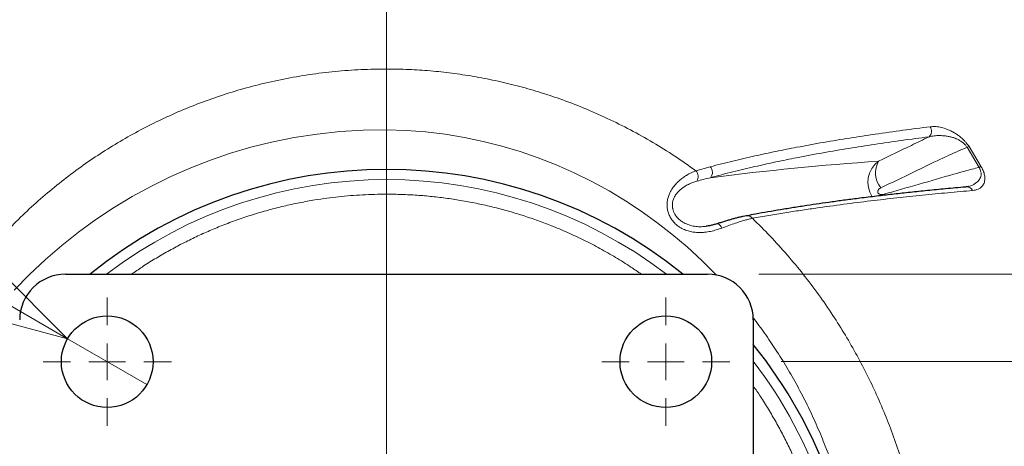
# Model space of a CAD drawing. Units: millimetres. Extents: x 21 to 201, y 9 to 287.
# Drawn here: x 133 to 152, y 253 to 261 of the extents above; entities that cross this region are included whole.
import ezdxf

# ---------------------------------------------------------------- set-up
doc = ezdxf.new("R2010")
doc.units = ezdxf.units.MM
doc.styles.add('SLDTEXTSTYLE0', font='TXT', dxfattribs={"width": 0.7, "bigfont": 'bigfont'})
doc.dimstyles.new('SLDDIMSTYLE1', dxfattribs={"dimtxt": 2.728516, "dimasz": 2.5, "dimexe": 0, "dimexo": 0.0625, "dimgap": 0.682129, "dimtad": 3, "dimdec": 1, "dimlfac": 7, "dimrnd": 1e-09, "dimzin": 12, "dimdsep": 46, "dimtxsty": 'SLDTEXTSTYLE0', "dimblk1": 'OPEN30', "dimblk2": 'OPEN30', "dimsah": 1, "dimcen": 0.09, "dimadec": 0, "dimazin": 3, "dimtfac": 1, "dimtdec": 1, "dimtofl": 0, "dimtmove": 0, "dimatfit": 3, "dimldrblk": 'OPEN30', "dimfxl": 1, "dimfrac": 2, "dimtolj": 1, "dimtzin": 12, "dimarcsym": 0})
doc.dimstyles.new('SLDDIMSTYLE6', dxfattribs={"dimtxt": 2.728516, "dimasz": 2.5, "dimexe": 0, "dimexo": 0.0625, "dimgap": 0.682129, "dimtad": 3, "dimdec": 1, "dimlfac": 7, "dimrnd": 1e-09, "dimzin": 12, "dimdsep": 46, "dimtxsty": 'SLDTEXTSTYLE0', "dimblk1": 'NONE', "dimblk2": 'OPEN30', "dimsah": 1, "dimcen": 0, "dimadec": 0, "dimazin": 3, "dimtfac": 1, "dimtdec": 1, "dimtmove": 0, "dimatfit": 3, "dimldrblk": 'NONE', "dimfxl": 1, "dimfrac": 2, "dimtolj": 1, "dimtzin": 12, "dimarcsym": 0})
doc.dimstyles.new('SLDDIMSTYLE7', dxfattribs={"dimtxt": 2.728516, "dimasz": 2.5, "dimexe": 0, "dimexo": 0.0625, "dimgap": 0.682129, "dimtad": 3, "dimdec": 0, "dimlfac": 7, "dimrnd": 1e-09, "dimzin": 12, "dimdsep": 46, "dimtxsty": 'SLDTEXTSTYLE0', "dimblk1": 'OPEN30', "dimblk2": 'OPEN30', "dimsah": 1, "dimcen": 0.09, "dimadec": 0, "dimazin": 3, "dimtfac": 1, "dimtdec": 0, "dimtofl": 0, "dimtmove": 0, "dimatfit": 3, "dimldrblk": 'OPEN30', "dimfxl": 1, "dimfrac": 2, "dimtolj": 1, "dimtzin": 12, "dimarcsym": 0})

# ---------------------------------------------------------------- blocks, each defined once
blk = doc.blocks.new('_Open30')
at = {"color": 0, "linetype": 'ByBlock', "lineweight": -2}
for p, q in [((-1, 0.267949), (0, 0)), ((0, 0), (-1, -0.267949)), ((0, 0), (-1, 0))]:
    blk.add_line(p, q, dxfattribs=at)
blk = doc.blocks.new('SW_SYMBOL_MOD_BOX')
at = {"color": 0, "linetype": 'Continuous', "lineweight": 18}
for p, q in [((200, 200), (200, 800)), ((200, 800), (800, 800)), ((800, 800), (800, 200)), ((200, 200), (800, 200))]:
    blk.add_line(p, q, dxfattribs=at)
blk = doc.blocks.new('_D_7')
at = {"color": 7, "linetype": 'Continuous', "lineweight": 18}
for p, q in [((147.362, 254.478), (169.719, 254.478)), ((168.719, 254.478), (168.719, 243.592)), ((147.362, 243.592), (169.719, 243.592)), ((168.719, 243.592), (168.719, 227.022)), ((161.892, 238.305), (161.892, 239.021)), ((161.892, 239.021), (165.067, 239.021)), ((165.067, 239.021), (165.067, 238.305)), ((161.892, 231.311), (161.892, 230.595)), ((165.067, 230.595), (165.067, 231.311)), ((161.892, 230.595), (165.067, 230.595))]:
    blk.add_line(p, q, dxfattribs=at)
at = {"color": 7, "linetype": 'Continuous', "lineweight": 18, "xscale": 2.5, "yscale": 2.5}
for p, rotation in [((168.719, 254.478, -28.355), 90), ((168.719, 243.592, -28.355), 270)]:
    blk.add_blockref('_Open30', p, dxfattribs=dict(at, rotation=rotation))
at = {"color": 7, "linetype": 'Continuous', "lineweight": 18, "xscale": 0.0027709091, "yscale": 0.0027709091, "zscale": 0.0027709091, "rotation": 90}
blk.add_blockref('SW_SYMBOL_MOD_BOX', (168.525, 227.022), dxfattribs=at)
at = {"color": 7, "linetype": 'Continuous', "lineweight": 18, "char_height": 2.3813, "attachment_point": 1, "rotation": 90, "style": 'SLDTEXTSTYLE0'}
for s, insert in [('3.000', (161.997, 231.311)), ('76.2', (165.65, 232.105))]:
    blk.add_mtext(s, dxfattribs=dict(at, insert=insert))
blk = doc.blocks.new('_D_8')
at = {"color": 7, "linetype": 'Continuous', "lineweight": 18}
for p, q in [((117.261, 272.085), (115.674, 269.335)), ((117.881, 271.727), (117.261, 272.085)), ((115.674, 269.335), (116.294, 268.977)), ((123.938, 268.23), (124.558, 267.872)), ((124.558, 267.872), (122.971, 265.122)), ((133.453, 254.924), (113.258, 266.583)), ((122.971, 265.122), (122.351, 265.48)), ((133.453, 254.924), (134.999, 254.031))]:
    blk.add_line(p, q, dxfattribs=at)
at = {"color": 7, "linetype": 'Continuous', "lineweight": 18, "xscale": 2.5, "yscale": 2.5, "rotation": 330}
blk.add_blockref('_Open30', (133.453, 254.924, -28.355), dxfattribs=at)
at = {"color": 7, "linetype": 'Continuous', "lineweight": 18, "char_height": 2.3813, "attachment_point": 1, "rotation": 330, "style": 'SLDTEXTSTYLE0'}
for s, insert in [('0.492', (117.829, 271.635)), ('%%c', (115.384, 268.83)), ('12.5', (117.996, 267.321))]:
    blk.add_mtext(s, dxfattribs=dict(at, insert=insert))
blk = doc.blocks.new('_None')
blk = doc.blocks.new('_D_9')
at = {"color": 7, "linetype": 'Continuous', "lineweight": 18}
for p, q in [((146.925, 256.183), (178.805, 256.183)), ((177.805, 241.886), (177.805, 256.183)), ((170.977, 253.366), (170.977, 254.082)), ((170.977, 254.082), (174.152, 254.082)), ((174.152, 254.082), (174.152, 253.366)), ((170.977, 246.372), (170.977, 245.656)), ((174.152, 245.656), (174.152, 246.372)), ((170.977, 245.656), (174.152, 245.656)), ((146.925, 241.886), (178.805, 241.886))]:
    blk.add_line(p, q, dxfattribs=at)
at = {"color": 7, "linetype": 'Continuous', "lineweight": 18, "xscale": 2.5, "yscale": 2.5}
for p, rotation in [((177.805, 256.183, -28.355), 90), ((177.805, 241.886, -28.355), 270)]:
    blk.add_blockref('_Open30', p, dxfattribs=dict(at, rotation=rotation))
at = {"color": 7, "linetype": 'Continuous', "lineweight": 18, "xscale": 0.0027709091, "yscale": 0.0027709091, "zscale": 0.0027709091, "rotation": 90}
blk.add_blockref('SW_SYMBOL_MOD_BOX', (177.61, 242.083), dxfattribs=at)
at = {"color": 7, "linetype": 'Continuous', "lineweight": 18, "char_height": 2.3813, "attachment_point": 1, "rotation": 90, "style": 'SLDTEXTSTYLE0'}
for s, insert in [('3.940', (171.083, 246.372)), ('100', (174.735, 247.488))]:
    blk.add_mtext(s, dxfattribs=dict(at, insert=insert))
blk = doc.blocks.new('SW_CENTERMARKSYMBOL_1')
at = {"color": 0, "linetype": 'Continuous', "lineweight": 18}
blk.add_line((0, 0.714), (0, 22.392), dxfattribs=at)
blk = doc.blocks.new('SW_CENTERMARKSYMBOL_2')
at = {"color": 0, "linetype": 'Continuous', "lineweight": 18}
for p, q in [((0, 0.714), (0, 1.25)), ((0, 0), (0, 0.357)), ((-0.714, 0), (-1.25, 0)), ((0, 0), (-0.357, 0)), ((0, 0), (0, -0.357)), ((0, 0), (0.357, 0)), ((0.714, 0), (1.25, 0)), ((0, -0.714), (0, -1.25))]:
    blk.add_line(p, q, dxfattribs=at)
blk = doc.blocks.new('SW_CENTERMARKSYMBOL_3')
at = {"color": 0, "linetype": 'Continuous', "lineweight": 18}
for p, q in [((0, 0.714), (0, 1.25)), ((0, 0), (0, 0.357)), ((-0.714, 0), (-1.25, 0)), ((0, 0), (-0.357, 0)), ((0, 0), (0, -0.357)), ((0, 0), (0.357, 0)), ((0.714, 0), (1.25, 0)), ((0, -0.714), (0, -1.25))]:
    blk.add_line(p, q, dxfattribs=at)

msp = doc.modelspace()

# ---------------------------------------------------------------- linework, layer by layer
at = {"color": 8, "linetype": 'Continuous', "lineweight": 18}
for p, q in [((151.216491, 258.264571), (150.982432, 258.655901)), ((151.020858, 258.66791), (151.258046, 258.277182)), ((145.698025, 258.196591), (145.978204, 258.276117)), ((149.366512, 257.740041), (149.376797, 257.719585))]:
    msp.add_line(p, q, dxfattribs=at)
at = {"color": 7, "linetype": 'Continuous', "lineweight": 25}
for p, q in [((133.413826, 256.183285), (145.924662, 256.183285)), ((146.817519, 255.290428), (146.817519, 242.77933))]:
    msp.add_line(p, q, dxfattribs=at)
at = {"color": 8, "linetype": 'Continuous', "lineweight": 18, "flags": 128}
for points in [[(146.099538, 256.165175), (146.092198, 256.173098), (145.815496, 256.448632), (145.527869, 256.712729), (145.229937, 256.964643), (144.936664, 257.192933), (144.634317, 257.409571), (144.323576, 257.613975), (144.005122, 257.805561), (143.670108, 257.988738), (143.3274, 258.157849), (142.977878, 258.312364), (142.62242, 258.451751), (142.270963, 258.572684), (141.914457, 258.67895), (141.553823, 258.770204), (141.189983, 258.846099), (140.812257, 258.908053), (140.431834, 258.953564), (140.049795, 258.982501), (139.667221, 258.994727), (139.216084, 258.988627), (138.76499, 258.96142), (138.315397, 258.913282), (137.868762, 258.844385), (137.426543, 258.754902), (137.026809, 258.655243), (136.631288, 258.538681), (136.241024, 258.405572), (135.857057, 258.25627), (135.468584, 258.085694), (135.087497, 257.898302), (134.714826, 257.694678), (134.351601, 257.475408), (134.004802, 257.245255), (133.667722, 257.00046), (133.341214, 256.741725), (133.026133, 256.469755), (132.713957, 256.176089), (132.414474, 255.86893)], [(146.108681, 257.164085), (146.111706, 257.16489), (146.124014, 257.165097), (146.137275, 257.160799), (146.151051, 257.152136), (146.164889, 257.139394), (146.178334, 257.122994), (146.190943, 257.103473), (146.2023, 257.081476)]]:
    msp.add_lwpolyline(points, dxfattribs=at)
at = {"color": 7, "linetype": 'Continuous', "lineweight": 25}
for centre in [(134.226376, 254.477615), (145.11209, 254.477615)]:
    msp.add_circle(centre, 0.892629, dxfattribs=at)
at = {"color": 8, "linetype": 'Continuous', "lineweight": 18}
for centre, radius, start, end in [((139.248199, 250.162575), 18.812439, 28.6356138, 74.435007), ((139.254014, 250.082851), 19.348946, 28.4254453, 69.8598703), ((139.181732, 250.08178), 19.056276, 28.3651465, 70.6338937), ((150.139471, 258.970028), 0.15061, 312.4972717, 34.5595457), ((151.049089, 258.510091), 0.160324, 100.1417589, 114.5675723), ((145.866111, 258.168358), 0.155489, 317.4556235, 43.8705366), ((153.071011, 202.454812), 56.058615, 93.899531, 97.2662826), ((149.557648, 257.974296), 0.50693, 126.1477581, 213.828696), ((149.671347, 258.155202), 0.471725, 151.0355874, 218.3073108), ((151.287693, 258.104711), 0.175, 99.7538885, 114.0084275), ((145.586282, 258.085024), 0.157904, 324.7953172, 44.9548564), ((139.669244, 249.034879), 8.99134, 52.6583117, 127.3416883), ((150.977353, 257.754468), 0.128472, 27.2839058, 94.1710871), ((146.701893, 257.20498), 0.117974, 34.6770515, 99.0708991), ((139.669244, 249.034879), 8.99134, 0, 37.34307)]:
    msp.add_arc(centre, radius, start, end, dxfattribs=at)
at = {"color": 7, "linetype": 'Continuous', "lineweight": 25}
for centre, radius, start, end in [((139.669244, 249.034879), 9.189357, 51.068754, 128.931246), ((133.413826, 255.290428), 0.892857, 90, 180), ((145.924662, 255.290428), 0.892857, 0, 90), ((139.669244, 249.034879), 9.189357, 0, 38.9325509)]:
    msp.add_arc(centre, radius, start, end, dxfattribs=at)
for points, knots in [([(155.411093, 259.266049), (155.317904, 259.425212), (155.131485, 259.743604), (154.835618, 260.210122), (154.528222, 260.668048), (154.20696, 261.11818), (153.872169, 261.560254), (153.523865, 261.993782), (153.163893, 262.416378), (152.774954, 262.847139), (152.355222, 263.283733), (151.90311, 263.723648), (151.437417, 264.147493), (150.958918, 264.554579), (150.463439, 264.948193), (149.950814, 265.327302), (149.421094, 265.691041), (148.879864, 266.035439), (148.328077, 266.359908), (147.771619, 266.661215), (147.211183, 266.93963), (146.647504, 267.195693), (146.075997, 267.431785), (145.497606, 267.647521), (144.907354, 267.844497), (144.305423, 268.021741), (143.692144, 268.178505), (143.074015, 268.31296), (142.452117, 268.424821), (141.845826, 268.511374), (141.25602, 268.574229), (140.69944, 268.616651), (140.333026, 268.629098), (140.157868, 268.635049)], [0, 0, 0, 0, 0.0287896, 0.057591099, 0.086392628, 0.115182272, 0.144360171, 0.173550388, 0.202740555, 0.231918388, 0.265254241, 0.298617695, 0.331990504, 0.365354172, 0.398690204, 0.432993555, 0.467327008, 0.501670662, 0.536004342, 0.570307883, 0.60365879, 0.637037378, 0.670425272, 0.703803933, 0.737154901, 0.771474689, 0.805824656, 0.840184685, 0.874534565, 0.908854278, 0.940108212, 0.9713697, 1, 1, 1, 1]), ([(137.408008, 268.490533), (137.40283, 268.489815), (137.393156, 268.488473), (137.374998, 268.485667), (137.356557, 268.482756), (137.338223, 268.479873), (137.321161, 268.477228), (137.303093, 268.474485), (137.284005, 268.471656), (137.26599, 268.469059), (137.246339, 268.466282), (137.22214, 268.46296), (137.190737, 268.458582), (137.151869, 268.453058), (137.104828, 268.446245), (137.035496, 268.435992), (136.942934, 268.421906), (136.823923, 268.40313), (136.692989, 268.381639), (136.523555, 268.352808), (136.316758, 268.316014), (136.081933, 268.271848), (135.848509, 268.225578), (135.617365, 268.177414), (135.414673, 268.132999), (135.249369, 268.095288), (135.130747, 268.06747), (135.031572, 268.043685), (134.952178, 268.024298), (134.892469, 268.009521), (134.847322, 267.99824), (134.806972, 267.988092), (134.759637, 267.976098), (134.701503, 267.961225), (134.634452, 267.943886), (134.555752, 267.923275), (134.439354, 267.892349), (134.292199, 267.852354), (134.121189, 267.804519), (133.960362, 267.758328), (133.809772, 267.714019), (133.66936, 267.671777), (133.539266, 267.63184), (133.41547, 267.59312), (133.248538, 267.539982), (133.037103, 267.47081), (132.83576, 267.40254), (132.688392, 267.35137), (132.597139, 267.319266), (132.514643, 267.28989), (132.444879, 267.264791), (132.375451, 267.2396), (132.286063, 267.206862), (132.169937, 267.163731), (132.038085, 267.113886), (131.909187, 267.064292), (131.790177, 267.017753), (131.664376, 266.967822), (131.52968, 266.913463), (131.380797, 266.85222), (131.232596, 266.79008), (131.090894, 266.729534), (130.962254, 266.673593), (130.843771, 266.621284), (130.726536, 266.568785), (130.599291, 266.510922), (130.460879, 266.446929), (130.313923, 266.377748), (130.158185, 266.303034), (129.994333, 266.222865), (129.849516, 266.150503), (129.733226, 266.09141), (129.654991, 266.051222), (129.594639, 266.019953), (129.548748, 265.996025), (129.506017, 265.973637), (129.455712, 265.947142), (129.390131, 265.912352), (129.309418, 265.869146), (129.186245, 265.80249), (129.029186, 265.715973), (128.834026, 265.605958), (128.637839, 265.492658), (128.442274, 265.376859), (128.262045, 265.267644), (128.098259, 265.166267), (127.951921, 265.073947), (127.830667, 264.996148), (127.730847, 264.93124), (127.647629, 264.876555), (127.563075, 264.820441), (127.469169, 264.757457), (127.359479, 264.682961), (127.223538, 264.589281), (127.064229, 264.477456), (126.885396, 264.349155), (126.700413, 264.213383), (126.510514, 264.070682), (126.339249, 263.938816), (126.187367, 263.819432), (126.058331, 263.716289), (125.935775, 263.616687), (125.825166, 263.525405), (125.729181, 263.445114), (125.645856, 263.374595), (125.575076, 263.31408), (125.514106, 263.261496), (125.461254, 263.215578), (125.409583, 263.170384), (125.347463, 263.115673), (125.269451, 263.046324), (125.173536, 262.960022), (125.061991, 262.858251), (124.934505, 262.740021), (124.791582, 262.604949), (124.639001, 262.457717), (124.480123, 262.300977), (124.279385, 262.098339), (124.035991, 261.844636), (123.750031, 261.533775), (123.511814, 261.263023), (123.323097, 261.04105), (123.188694, 260.879355), (123.062605, 260.724306), (122.947398, 260.579709), (122.858063, 260.465436), (122.791534, 260.379179), (122.745038, 260.318381), (122.701195, 260.260587), (122.66137, 260.207684), (122.627635, 260.162561), (122.601735, 260.127727), (122.584071, 260.103875), (122.572632, 260.088389), (122.559235, 260.070225), (122.538023, 260.041384), (122.504947, 259.996175), (122.461027, 259.935718), (122.405971, 259.859224), (122.339551, 259.765858), (122.26293, 259.656654), (122.176432, 259.531388), (122.080434, 259.389808), (121.975379, 259.231666), (121.863796, 259.059821), (121.749442, 258.879327), (121.635816, 258.695384), (121.488449, 258.450629), (121.310394, 258.143266), (121.073394, 257.712097), (120.817747, 257.214606), (120.550215, 256.648077), (120.302012, 256.07309), (120.073368, 255.490397), (119.864518, 254.900696), (119.675082, 254.302751), (119.511922, 253.720023), (119.372305, 253.151572), (119.254206, 252.598139), (119.152114, 252.034836), (119.066688, 251.462183), (118.998612, 250.880744), (118.948572, 250.29113), (118.917266, 249.694004), (118.905809, 249.111014), (118.91256, 248.542578), (118.935779, 247.988912), (118.976255, 247.429295), (119.034239, 246.867232), (119.108678, 246.312943), (119.197761, 245.773141), (119.299555, 245.251488), (119.413523, 244.744964), (119.53922, 244.250953), (119.675699, 243.769858), (119.82203, 243.30204), (119.976228, 242.850572), (120.137202, 242.415482), (120.302957, 241.999133), (120.472357, 241.601236), (120.644486, 241.22115), (120.821871, 240.851414), (121.024508, 240.451563), (121.259153, 240.015916), (121.53098, 239.543952), (121.823293, 239.068905), (122.060893, 238.707275), (122.229828, 238.46073), (122.318192, 238.334106), (122.397677, 238.222058), (122.466782, 238.126013), (122.525219, 238.045767), (122.570474, 237.984232), (122.603766, 237.939286), (122.629425, 237.90481), (122.657864, 237.866766), (122.695923, 237.816141), (122.747493, 237.7481), (122.818913, 237.654848), (122.908121, 237.540039), (123.010697, 237.410334), (123.115661, 237.27997), (123.220645, 237.151862), (123.325602, 237.02599), (123.430487, 236.902333), (123.535259, 236.780871), (123.659432, 236.63928), (123.804484, 236.477302), (123.973946, 236.292803), (124.150995, 236.104962), (124.309718, 235.941013), (124.447527, 235.801708), (124.561951, 235.687897), (124.679705, 235.572686), (124.800836, 235.456145), (124.925387, 235.338346), (125.050743, 235.221835), (125.159643, 235.122349), (125.247871, 235.042828), (125.313977, 234.983811), (125.371429, 234.932946), (125.420142, 234.890126), (125.460041, 234.855261), (125.491074, 234.828272), (125.516888, 234.805901), (125.545063, 234.78156), (125.583138, 234.748802), (125.634909, 234.704527), (125.699853, 234.649414), (125.774123, 234.586979), (125.852982, 234.521366), (125.932062, 234.456248), (126.05508, 234.355982), (126.220897, 234.223349), (126.441882, 234.051281), (126.676222, 233.873955), (126.930111, 233.687733), (127.134539, 233.542566), (127.285772, 233.437534), (127.378009, 233.374209), (127.464458, 233.315529), (127.539192, 233.265316), (127.595292, 233.227933), (127.634742, 233.201794), (127.664397, 233.182218), (127.695681, 233.161635), (127.735342, 233.135651), (127.791016, 233.099377), (127.864733, 233.051721), (127.957947, 232.992092), (128.061471, 232.926686), (128.187781, 232.847937), (128.328946, 232.761377), (128.492417, 232.663063), (128.655197, 232.567117), (128.815595, 232.474508), (128.964064, 232.390385), (129.104857, 232.311998), (129.242288, 232.236777), (129.368327, 232.168941), (129.478752, 232.110385), (129.567844, 232.063709), (129.649369, 232.021424), (129.73456, 231.977656), (129.836537, 231.92586), (129.950755, 231.868645), (130.072776, 231.808429), (130.197401, 231.747855), (130.326617, 231.686038), (130.459615, 231.623444), (130.59641, 231.56014), (130.735811, 231.496742), (130.85032, 231.44558), (130.935109, 231.408178), (130.986976, 231.385462), (131.029127, 231.367111), (131.064239, 231.351897), (131.099136, 231.336836), (131.139915, 231.319318), (131.190743, 231.29761), (131.251245, 231.271951), (131.322137, 231.242139), (131.400721, 231.209411), (131.502973, 231.167275), (131.620311, 231.11962), (131.746743, 231.069154), (131.85749, 231.025625), (131.952503, 230.988778), (132.058199, 230.948255), (132.179011, 230.902609), (132.308937, 230.854434), (132.430611, 230.810055), (132.548025, 230.767872), (132.672784, 230.723792), (132.798662, 230.68008), (132.922277, 230.637899), (133.043496, 230.597256), (133.162382, 230.55809), (133.280927, 230.519748), (133.394107, 230.48383), (133.511278, 230.447246), (133.627919, 230.411408), (133.743753, 230.376359), (133.858786, 230.342073), (133.973104, 230.308515), (134.086774, 230.275667), (134.199798, 230.243549), (134.31213, 230.212191), (134.422529, 230.182032), (134.530707, 230.153076), (134.627395, 230.127686), (134.712753, 230.105627), (134.782839, 230.08775), (134.845835, 230.071876), (134.900305, 230.058288), (134.958102, 230.044005), (135.030706, 230.026271), (135.122136, 230.004294), (135.234163, 229.977945), (135.362727, 229.948497), (135.507954, 229.916271), (135.658126, 229.884174), (135.806838, 229.853603), (135.947872, 229.825531), (136.085513, 229.798978), (136.234273, 229.771111), (136.393211, 229.74229), (136.56009, 229.713051), (136.706462, 229.688224), (136.834044, 229.667154), (136.945501, 229.64919), (137.049064, 229.632823), (137.142234, 229.618342), (137.22508, 229.605687), (137.297276, 229.59489), (137.359881, 229.585777), (137.391698, 229.581445), (137.408008, 229.579224)], [0, 0, 0, 0, 0.0021394645, 0.0039970754, 0.0055757637, 0.0065797303, 0.0074330616, 0.0081415298, 0.0087153621, 0.009173973, 0.0093717051, 0.0098157024, 0.0103233281, 0.0109255417, 0.0117637207, 0.0127460448, 0.0145826561, 0.016791249, 0.0193757711, 0.0221014491, 0.0263771914, 0.0306657994, 0.0345307806, 0.0384422436, 0.0424166137, 0.0447159376, 0.0467103565, 0.0483807014, 0.0497278488, 0.050754236, 0.051466515, 0.0521287301, 0.0531782922, 0.0542811711, 0.0556298117, 0.0572252348, 0.0590489896, 0.0627074251, 0.0661384875, 0.0693404046, 0.0723118001, 0.0750517521, 0.0775598801, 0.0798453668, 0.0820776822, 0.0871236826, 0.0922430371, 0.0942768696, 0.0962713994, 0.0979945287, 0.0994184228, 0.1005743702, 0.102181834, 0.104686199, 0.1074192881, 0.1099659094, 0.1123249087, 0.1144952338, 0.11746808, 0.1204004712, 0.1233556918, 0.1262357391, 0.1287492999, 0.1308313225, 0.1330839358, 0.1355081497, 0.1381510342, 0.1410590738, 0.1440136699, 0.1472015954, 0.1506234341, 0.1525107053, 0.1540463892, 0.1552296008, 0.1560598136, 0.1567354604, 0.1577041326, 0.1589663771, 0.1605228225, 0.1623696183, 0.1660987752, 0.1696515963, 0.1737688783, 0.1776171817, 0.1811942707, 0.1844552563, 0.1873719116, 0.189942944, 0.1917242239, 0.1933627709, 0.1949410385, 0.1968029584, 0.1990044895, 0.2015465497, 0.2050182076, 0.2086835992, 0.2124785819, 0.2164036092, 0.2204591131, 0.223185395, 0.2259679035, 0.2286342412, 0.230998742, 0.233060707, 0.2348196135, 0.2363892835, 0.2376528265, 0.2387797264, 0.2398298529, 0.2410209308, 0.2428349761, 0.2449378343, 0.2473299726, 0.2502145366, 0.2534323511, 0.2569356994, 0.2605705019, 0.2643254309, 0.270851086, 0.2777118445, 0.284908393, 0.2884177393, 0.2919023608, 0.2951481045, 0.2981474364, 0.3009001112, 0.3022038895, 0.3034439599, 0.3046203145, 0.305728531, 0.3066596764, 0.3073561341, 0.3078364514, 0.3081008194, 0.3082908875, 0.3089309094, 0.3098351248, 0.3110036314, 0.3125489778, 0.3143979135, 0.3165505419, 0.3190069694, 0.321767302, 0.3248316417, 0.3281984625, 0.331687577, 0.3351766023, 0.3386654869, 0.3455179425, 0.3523692929, 0.3624774919, 0.3725815423, 0.3826805839, 0.3927736878, 0.4028598209, 0.4129401548, 0.4231118639, 0.4321288229, 0.4412531884, 0.4504837805, 0.4598193868, 0.4692585849, 0.4787997567, 0.4884411138, 0.4981807303, 0.5070036303, 0.515938509, 0.5249850944, 0.534142863, 0.5432694882, 0.5520363629, 0.5606062892, 0.5689778811, 0.5771497248, 0.5852634387, 0.5931672356, 0.6008599091, 0.6083404228, 0.6156079147, 0.6225376223, 0.6292607016, 0.6357934549, 0.6423785902, 0.6509510005, 0.6597372055, 0.6687362907, 0.6779470804, 0.6806808745, 0.6832053812, 0.6854223502, 0.6873319042, 0.688934169, 0.6902292785, 0.6910314896, 0.6916442892, 0.6923129982, 0.6933386843, 0.6947220292, 0.6964628778, 0.6990485712, 0.7017893179, 0.704502864, 0.7071892553, 0.70984854, 0.7124807693, 0.7150859977, 0.7176642829, 0.721661566, 0.7256938512, 0.7298945265, 0.7342637006, 0.7368358171, 0.7394626481, 0.7421440683, 0.7448799455, 0.7476701394, 0.7505145022, 0.7532356074, 0.7548712932, 0.7563136282, 0.757562809, 0.7586190137, 0.7594824044, 0.7601531344, 0.7606314499, 0.7611571707, 0.7619874372, 0.7631079237, 0.7645183634, 0.7661911978, 0.7678968218, 0.7695833697, 0.7712508676, 0.7757384462, 0.7800827411, 0.7851172881, 0.7903125391, 0.7957233651, 0.7975895508, 0.7994798446, 0.8012960257, 0.8027954006, 0.8039671937, 0.8046583959, 0.8051586315, 0.8057460225, 0.8065426634, 0.8075483692, 0.8090990964, 0.8109754213, 0.8131387077, 0.8152863432, 0.8184978605, 0.8215104377, 0.8249365893, 0.8280657287, 0.8309021091, 0.8336068645, 0.8362725299, 0.8388993596, 0.8409314488, 0.842683454, 0.8440696775, 0.8456811939, 0.8476759163, 0.8500526291, 0.8523811986, 0.8548242962, 0.8573338419, 0.8599094624, 0.8625507676, 0.8652573504, 0.8679608874, 0.8691416949, 0.8701375805, 0.8709489542, 0.8715762013, 0.87217262, 0.872999328, 0.8739935317, 0.8751957786, 0.876605573, 0.8782221215, 0.8798843765, 0.8826983209, 0.8851952617, 0.887376867, 0.8892446223, 0.8908013239, 0.8935979251, 0.89637369, 0.8985017049, 0.9008764136, 0.9034424358, 0.9060985491, 0.9088486003, 0.9115447166, 0.9143347081, 0.9172225064, 0.9201757372, 0.9229670252, 0.9255658877, 0.9279863275, 0.9302456584, 0.9323650434, 0.9343698909, 0.9362898952, 0.938158834, 0.9400046483, 0.9418535616, 0.943732386, 0.9451768529, 0.9466220946, 0.9478495204, 0.9488352232, 0.9498399753, 0.9509971768, 0.9526055519, 0.9544679166, 0.956593997, 0.9589903502, 0.9616616012, 0.9640296347, 0.9663448317, 0.968611965, 0.9708460992, 0.9738000043, 0.9767608586, 0.9797659553, 0.9820707275, 0.9844332599, 0.986831139, 0.9892726516, 0.9917857766, 0.9943963502, 0.9971276045, 1, 1, 1, 1]), ([(150.968074, 257.882447), (150.945224, 257.880465), (150.796324, 257.867545), (150.529497, 257.842505), (150.175214, 257.80786), (149.843135, 257.773254), (149.527553, 257.738477), (149.213931, 257.70197), (148.911962, 257.664824), (148.623318, 257.627476), (148.359742, 257.591748), (148.108481, 257.556099), (147.857961, 257.518956), (147.606695, 257.479999), (147.353675, 257.438985), (147.106941, 257.397188), (146.884732, 257.3582), (146.742405, 257.331972), (146.682333, 257.320902)], [0, 0, 0, 0, 0.017552652, 0.114383179, 0.202626758, 0.28453627, 0.361554659, 0.434650564, 0.512111985, 0.577523565, 0.638171407, 0.69521977, 0.749351521, 0.806704683, 0.861252537, 0.913375337, 0.963438716, 1, 1, 1, 1]), ([(151.009001, 257.890064), (151.004751, 257.888778), (150.993258, 257.8853), (150.97785, 257.883629), (150.96814, 257.882577)], [0, 0, 0, 0, 0.3697458407, 1, 1, 1, 1]), ([(146.683344, 257.321383), (146.68148, 257.321067), (146.66256, 257.317858), (146.622755, 257.30943), (146.563923, 257.296166), (146.501205, 257.280579), (146.435112, 257.26304), (146.365628, 257.24352), (146.292951, 257.222145), (146.217002, 257.198824), (146.155286, 257.179347), (146.118255, 257.167155), (146.108349, 257.163894)], [0, 0, 0, 0, 0.013152194, 0.133454367, 0.251795361, 0.369322387, 0.48657252, 0.603713361, 0.720662648, 0.838470648, 0.956788367, 1, 1, 1, 1]), ([(146.108507, 257.164982), (146.095773, 257.161034), (146.061213, 257.150319), (146.004605, 257.135457), (145.948139, 257.122707), (145.913755, 257.117932), (145.901026, 257.116165)], [0, 0, 0, 0, 0.194806714, 0.5287266, 0.825527724, 1, 1, 1, 1])]:
    msp.add_open_spline(points, degree=3, knots=knots, dxfattribs=at)
at = {"color": 8, "linetype": 'Continuous', "lineweight": 18}
for points, knots in [([(145.698025, 239.873167), (145.583544, 239.791583), (145.35444, 239.628315), (144.998511, 239.401141), (144.63427, 239.187381), (144.261652, 238.988881), (143.87538, 238.802819), (143.475328, 238.630632), (143.06174, 238.473392), (142.641751, 238.33413), (142.211737, 238.211906), (141.772089, 238.107877), (141.323422, 238.022869), (140.871384, 237.95808), (140.446293, 237.916588), (140.049424, 237.894167), (139.658616, 237.886333), (139.244729, 237.894532), (138.808462, 237.921779), (138.373369, 237.967526), (137.940636, 238.031645), (137.51144, 238.114001), (137.086429, 238.214635), (136.666168, 238.333542), (136.251109, 238.470338), (135.842299, 238.624703), (135.436479, 238.798112), (135.034605, 238.991088), (134.637567, 239.203779), (134.250281, 239.433692), (133.874893, 239.679472), (133.511977, 239.940657), (133.161849, 240.216487), (132.823941, 240.507157), (132.495585, 240.815155), (132.177824, 241.140585), (131.871481, 241.483216), (131.580296, 241.838856), (131.308155, 242.202202), (131.054807, 242.572161), (130.819654, 242.947575), (130.599816, 243.332204), (130.393768, 243.728726), (130.202191, 244.136822), (130.025532, 244.556022), (129.865565, 244.981914), (129.723814, 245.409454), (129.599782, 245.837853), (129.492776, 246.266378), (129.401565, 246.698565), (129.325609, 247.1369), (129.265322, 247.580952), (129.220969, 248.030245), (129.192916, 248.480859), (129.181198, 248.929021), (129.185397, 249.374226), (129.205123, 249.81602), (129.240462, 250.256832), (129.291837, 250.69915), (129.359796, 251.142437), (129.444744, 251.586098), (129.546195, 252.026255), (129.663807, 252.460829), (129.797531, 252.889273), (129.947137, 253.311076), (130.112927, 253.726745), (130.2964, 254.139029), (130.49813, 254.547044), (130.718416, 254.949901), (130.955243, 255.343211), (131.207733, 255.725114), (131.475667, 256.094934), (131.758516, 256.452193), (132.056429, 256.796952), (132.372251, 257.13186), (132.706258, 257.455675), (133.058337, 257.767347), (133.424203, 258.062713), (133.799669, 258.338427), (134.183807, 258.594356), (134.575508, 258.830786), (134.977392, 259.049521), (135.393229, 259.252265), (135.822785, 259.43775), (136.265525, 259.605048), (136.715559, 259.751742), (137.182254, 259.880356), (137.66546, 259.988638), (138.164608, 260.074761), (138.667734, 260.136315), (139.173001, 260.173091), (139.651364, 260.18431), (140.101759, 260.174148), (140.523772, 260.146931), (140.944279, 260.102174), (141.366516, 260.039361), (141.789755, 259.957796), (142.213236, 259.857136), (142.63203, 259.738492), (143.066211, 259.595299), (143.514161, 259.424125), (143.973839, 259.221991), (144.423809, 258.997699), (144.862228, 258.751684), (145.288927, 258.486681), (145.561766, 258.293211), (145.698025, 258.196591)], [0, 0, 0, 0, 0.008971852, 0.017954784, 0.026941252, 0.035923838, 0.0448954, 0.054300672, 0.063714753, 0.073128777, 0.082533972, 0.092239215, 0.101954346, 0.111669489, 0.121374748, 0.129203895, 0.13703303, 0.146315703, 0.155615347, 0.164923493, 0.174231547, 0.18353098, 0.192813511, 0.202106752, 0.211408531, 0.220710292, 0.230003508, 0.239584217, 0.249174263, 0.258764371, 0.268345164, 0.277828143, 0.287320029, 0.29681206, 0.306295239, 0.316072814, 0.325859746, 0.335646943, 0.34542488, 0.35484726, 0.364277435, 0.373707903, 0.383130682, 0.392803663, 0.402484349, 0.412165359, 0.421838781, 0.431229215, 0.44062609, 0.450023193, 0.459413938, 0.469011414, 0.478615295, 0.488219339, 0.497817038, 0.507218256, 0.516625401, 0.526032413, 0.53543345, 0.545036644, 0.554646573, 0.564256263, 0.573859132, 0.583375305, 0.59289862, 0.602421635, 0.611937397, 0.621702367, 0.63147581, 0.641248903, 0.651013396, 0.660706934, 0.670409438, 0.680111668, 0.689804833, 0.699808004, 0.709821538, 0.719834884, 0.729837798, 0.739570173, 0.749312308, 0.759054382, 0.768786673, 0.778850528, 0.788925242, 0.798999978, 0.809063864, 0.819822035, 0.83059999, 0.841384712, 0.85216287, 0.862921212, 0.871909777, 0.880906209, 0.889902676, 0.89889129, 0.90814339, 0.917404015, 0.926664767, 0.935917042, 0.94657621, 0.957260125, 0.967957089, 0.978654644, 0.989339921, 1, 1, 1, 1]), ([(145.978204, 258.276117), (146.126107, 258.313885), (146.421953, 258.38943), (146.847267, 258.487415), (147.26096, 258.576087), (147.708844, 258.664856), (148.188578, 258.752229), (148.697416, 258.836401), (149.212262, 258.914303), (149.734766, 258.987412), (150.087251, 259.032779), (150.263504, 259.055464)], [0, 0, 0, 0, 0.090827082, 0.181678474, 0.272541216, 0.363383781, 0.485142926, 0.606914679, 0.728681467, 0.864332728, 1, 1, 1, 1]), ([(150.263504, 259.055464), (150.293422, 259.057739), (150.353314, 259.062296), (150.455346, 259.049091), (150.550001, 259.023259), (150.633352, 258.990783), (150.702399, 258.957353), (150.769421, 258.917518), (150.833197, 258.872408), (150.88561, 258.828465), (150.930601, 258.784336), (150.965125, 258.745574), (150.995755, 258.706293), (151.012492, 258.680702), (151.020858, 258.66791)], [0, 0, 0, 0, 0.153836285, 0.307962601, 0.461591429, 0.546961909, 0.632434934, 0.717580635, 0.783465772, 0.849193496, 0.890686015, 0.932107394, 0.966063847, 1, 1, 1, 1]), ([(150.241217, 258.858982), (150.065483, 258.83586), (149.714, 258.789613), (149.194191, 258.715112), (148.683258, 258.635824), (148.179743, 258.55034), (147.704174, 258.461401), (147.259108, 258.370761), (146.846665, 258.279857), (146.422768, 258.179392), (146.128022, 258.101942), (145.980668, 258.063223)], [0, 0, 0, 0, 0.135819915, 0.271653052, 0.392807651, 0.51396709, 0.635114298, 0.726332388, 0.817570633, 0.90879747, 1, 1, 1, 1]), ([(149.258626, 258.383642), (149.471813, 258.486672), (149.799418, 258.644999), (150.126857, 258.803592), (150.241217, 258.858982)], [0, 0, 0, 0, 0.650743815, 1, 1, 1, 1]), ([(150.982432, 258.655901), (150.972047, 258.671082), (150.958952, 258.690225), (150.933441, 258.717866), (150.908962, 258.740676), (150.868966, 258.770991), (150.821518, 258.799446), (150.761623, 258.827002), (150.697269, 258.84969), (150.629506, 258.866367), (150.545829, 258.879843), (150.448359, 258.885986), (150.340224, 258.879939), (150.274207, 258.865965), (150.241217, 258.858982)], [0, 0, 0, 0, 0.044845859, 0.056550908, 0.093225868, 0.130028398, 0.19304193, 0.25624647, 0.342986884, 0.429986703, 0.516925043, 0.677786955, 0.838985333, 1, 1, 1, 1]), ([(150.982432, 258.655901), (150.848464, 258.597404), (150.677453, 258.522731), (150.503785, 258.443622), (150.466112, 258.4264), (150.46611, 258.426399)], [0, 0, 0, 0, 0.783377055, 0.999988211, 1, 1, 1, 1]), ([(150.46611, 258.426399), (150.466108, 258.426398), (150.291034, 258.341548), (149.902823, 258.153523), (149.514409, 257.965826), (149.301186, 257.862789)], [0, 0, 0, 0, 0.000005214, 0.451046493, 1, 1, 1, 1]), ([(150.940767, 258.193126), (150.940769, 258.193126), (151.033061, 258.217362), (151.124777, 258.240967), (151.216491, 258.264571)], [0, 0, 0, 0, 0.000024234, 1, 1, 1, 1]), ([(151.00951, 257.890597), (151.025675, 257.895394), (151.063192, 257.906528), (151.116959, 257.932024), (151.163509, 257.963121), (151.198741, 257.996231), (151.223868, 258.028188), (151.243721, 258.065712), (151.254317, 258.103375), (151.256778, 258.139924), (151.253829, 258.175132), (151.244009, 258.210402), (151.229757, 258.242083), (151.220942, 258.257026), (151.216491, 258.264571)], [0, 0, 0, 0, 0.113217887, 0.262771195, 0.412263511, 0.505452687, 0.599122715, 0.68853098, 0.779386626, 0.827970995, 0.877550207, 0.941940371, 0.970683005, 1, 1, 1, 1]), ([(151.258046, 258.277182), (151.263848, 258.266992), (151.278695, 258.240923), (151.297776, 258.199312), (151.313733, 258.154783), (151.323784, 258.114015), (151.330285, 258.068405), (151.330028, 258.021113), (151.321112, 257.975531), (151.305994, 257.937367), (151.282302, 257.900034), (151.248305, 257.866002), (151.202135, 257.838696), (151.149971, 257.8207), (151.110991, 257.815804), (151.091532, 257.81336)], [0, 0, 0, 0, 0.029540915, 0.075580716, 0.121678433, 0.167109645, 0.212595221, 0.290443416, 0.368451337, 0.445734915, 0.523057776, 0.641950187, 0.761289063, 0.880830466, 1, 1, 1, 1]), ([(146.2023, 257.081476), (146.167418, 257.069144), (146.097558, 257.044445), (145.984605, 257.01558), (145.877024, 256.998274), (145.77696, 256.992749), (145.686547, 256.996547), (145.592291, 257.010939), (145.496359, 257.039215), (145.415426, 257.077411), (145.342254, 257.124994), (145.277514, 257.181149), (145.218864, 257.253899), (145.176986, 257.330875), (145.154579, 257.394803), (145.139852, 257.462957), (145.134109, 257.534937), (145.141812, 257.61962), (145.161801, 257.697833), (145.194336, 257.778576), (145.242109, 257.859883), (145.304611, 257.938177), (145.372692, 258.005177), (145.443611, 258.06184), (145.523765, 258.114865), (145.610944, 258.162177), (145.668996, 258.185119), (145.698025, 258.196591)], [0, 0, 0, 0, 0.047795636, 0.095721642, 0.143441774, 0.178757584, 0.214168713, 0.249441455, 0.289733892, 0.329996836, 0.35278334, 0.390832278, 0.42885436, 0.460553209, 0.492243267, 0.507456495, 0.542222445, 0.577006692, 0.609000905, 0.641018768, 0.686454191, 0.73195362, 0.778274094, 0.824755936, 0.871151368, 0.935569879, 1, 1, 1, 1]), ([(149.366512, 257.740041), (149.8203, 257.870861), (150.344943, 258.022109), (150.869866, 258.172781), (150.940764, 258.193125), (150.940767, 258.193126)], [0, 0, 0, 0, 0.864940959, 0.999995782, 1, 1, 1, 1]), ([(145.715305, 257.993993), (145.689669, 257.98612), (145.638202, 257.970315), (145.553246, 257.933592), (145.47935, 257.892178), (145.419631, 257.849559), (145.372579, 257.809435), (145.324891, 257.75861), (145.285686, 257.700861), (145.258942, 257.641947), (145.243965, 257.587754), (145.238275, 257.530247), (145.241674, 257.486926), (145.249836, 257.444593), (145.26235, 257.403366), (145.285021, 257.357185), (145.31685, 257.308748), (145.359814, 257.25985), (145.42762, 257.204799), (145.513946, 257.15735), (145.616618, 257.123698), (145.724533, 257.107129), (145.819976, 257.107282), (145.879324, 257.111747), (145.902067, 257.115526), (145.902138, 257.115538)], [0, 0, 0, 0, 0.078928, 0.158453961, 0.239982622, 0.281442535, 0.322887028, 0.372673328, 0.423523818, 0.456547313, 0.490404584, 0.521398568, 0.553527722, 0.561177995, 0.591320388, 0.622412929, 0.642960227, 0.683597245, 0.725548759, 0.781915279, 0.840477172, 0.899171127, 0.959433359, 0.99987368, 1, 1, 1, 1]), ([(145.980668, 258.063223), (145.980667, 258.063222), (145.892238, 258.04181), (145.803771, 258.017901), (145.715305, 257.993993)], [0, 0, 0, 0, 0.000016309, 1, 1, 1, 1]), ([(134.702117, 256.183285), (134.769431, 256.230034), (134.917175, 256.33264), (135.152687, 256.479687), (135.40571, 256.627865), (135.663531, 256.766911), (135.925853, 256.897259), (136.192753, 257.018793), (136.470652, 257.134222), (136.759242, 257.242518), (137.058197, 257.342513), (137.360327, 257.431509), (137.665628, 257.509506), (137.97018, 257.575647), (138.326788, 257.639996), (138.735992, 257.695308), (139.20184, 257.732872), (139.612613, 257.743824), (139.966833, 257.737816), (140.263813, 257.722621), (140.559873, 257.697284), (140.855013, 257.661806), (141.152897, 257.615614), (141.449055, 257.559127), (141.742834, 257.492454), (142.03006, 257.416848), (142.314483, 257.33146), (142.596103, 257.236292), (142.891653, 257.125039), (143.199663, 256.995916), (143.51833, 256.846844), (143.830568, 256.685273), (144.135799, 256.510371), (144.404975, 256.34449), (144.567612, 256.230087), (144.634148, 256.183285)], [0, 0, 0, 0, 0.023254434, 0.05103954, 0.078762347, 0.106454346, 0.134147137, 0.161872315, 0.189661366, 0.219525555, 0.249324924, 0.279098638, 0.308885963, 0.338726114, 0.367518561, 0.41169948, 0.455845104, 0.500083201, 0.52824977, 0.556362116, 0.584453108, 0.612555693, 0.640702774, 0.669980212, 0.698095969, 0.726174475, 0.754248623, 0.78235132, 0.810515374, 0.84384833, 0.877100631, 0.910326763, 0.943581341, 0.976918843, 1, 1, 1, 1]), ([(151.091532, 257.81336), (150.930329, 257.799138), (150.607921, 257.770694), (150.116345, 257.722947), (149.616148, 257.670353), (149.104934, 257.61177), (148.579674, 257.545903), (148.121677, 257.482939), (147.737365, 257.42624), (147.432792, 257.378914), (147.121404, 257.328239), (146.906409, 257.290814), (146.798912, 257.272102)], [0, 0, 0, 0, 0.122828097, 0.245657212, 0.368482831, 0.491448564, 0.614418935, 0.73737676, 0.803004209, 0.868631171, 0.934316021, 1, 1, 1, 1]), ([(149.301186, 257.862789), (149.29069, 257.856849), (149.269621, 257.844926), (149.249087, 257.821266), (149.240644, 257.798227), (149.240797, 257.781463), (149.245519, 257.767588), (149.254449, 257.755668), (149.26868, 257.744945), (149.286655, 257.737578), (149.310712, 257.733148), (149.337984, 257.733201), (149.356994, 257.737758), (149.366512, 257.740041)], [0, 0, 0, 0, 0.155448383, 0.31201258, 0.399772024, 0.45657241, 0.500922094, 0.552309715, 0.603276525, 0.68051954, 0.757344033, 0.878500886, 1, 1, 1, 1]), ([(146.798912, 257.272102), (146.776381, 257.26668), (146.731317, 257.255836), (146.652465, 257.233778), (146.565787, 257.207555), (146.462482, 257.174073), (146.342333, 257.132899), (146.24915, 257.09868), (146.2023, 257.081476)], [0, 0, 0, 0, 0.149435875, 0.298879356, 0.452901835, 0.606931944, 0.802377816, 1, 1, 1, 1]), ([(146.798912, 257.272102), (146.915653, 257.156846), (147.149311, 256.926162), (147.479503, 256.560189), (147.794326, 256.180736), (148.091544, 255.78756), (148.364305, 255.391638), (148.613547, 254.994479), (148.840722, 254.597642), (149.051774, 254.191989), (149.248147, 253.774637), (149.429022, 253.345881), (149.593762, 252.906162), (149.740586, 252.460134), (149.870472, 252.004429), (149.982576, 251.539474), (150.076251, 251.065828), (150.150342, 250.588723), (150.205213, 250.104518), (150.239972, 249.613803), (150.254001, 249.117294), (150.24699, 248.620637), (150.219028, 248.127282), (150.170404, 247.637973), (150.101714, 247.153371), (150.012861, 246.67206), (149.902882, 246.19031), (149.771089, 245.709015), (149.617076, 245.229115), (149.442402, 244.75635), (149.249013, 244.29589), (149.037639, 243.848305), (148.809257, 243.413975), (148.562364, 242.989907), (148.294466, 242.572678), (148.005033, 242.16356), (147.694004, 241.763657), (147.36476, 241.378686), (147.064841, 241.057624), (146.871564, 240.86868), (146.798912, 240.797656)], [0, 0, 0, 0, 0.026820292, 0.053680845, 0.080556127, 0.107418958, 0.134241164, 0.159141187, 0.184061574, 0.208982484, 0.233883223, 0.259451598, 0.285041144, 0.310631039, 0.33619989, 0.36248859, 0.388799803, 0.415111115, 0.44139995, 0.468443271, 0.495511074, 0.52257885, 0.549622135, 0.576270935, 0.602943135, 0.629615223, 0.656263871, 0.683704425, 0.711170965, 0.738637054, 0.766076992, 0.792795656, 0.819539287, 0.846282236, 0.872999967, 0.900582841, 0.928194787, 0.955805769, 0.983387328, 1, 1, 1, 1]), ([(146.816573, 242.7428), (146.856103, 242.793532), (146.984618, 242.95847), (147.188682, 243.253458), (147.428295, 243.626952), (147.652601, 244.015468), (147.859943, 244.413253), (148.047735, 244.815481), (148.216354, 245.22116), (148.36632, 245.629394), (148.499193, 246.043507), (148.615869, 246.466715), (148.715507, 246.898598), (148.797451, 247.338608), (148.860618, 247.781702), (148.904239, 248.220776), (148.92896, 248.655078), (148.935721, 249.083944), (148.924918, 249.512728), (148.896264, 249.944613), (148.849146, 250.37895), (148.783224, 250.815042), (148.699095, 251.247992), (148.59959, 251.665583), (148.486399, 252.067545), (148.36128, 252.453849), (148.221256, 252.835001), (148.065159, 253.21351), (147.892612, 253.588659), (147.703466, 253.959758), (147.499321, 254.322796), (147.287096, 254.667249), (147.066799, 254.992173), (146.910897, 255.210871), (146.822926, 255.321737), (146.813873, 255.333145)], [0, 0, 0, 0, 0.014268066, 0.046386811, 0.07952982, 0.112705055, 0.145881243, 0.179025554, 0.211161137, 0.243324796, 0.275488894, 0.307625077, 0.340695632, 0.373796325, 0.406897007, 0.439967549, 0.471661763, 0.503382788, 0.535103849, 0.566798114, 0.599387253, 0.63200523, 0.664623213, 0.697212363, 0.727220212, 0.757250791, 0.787281024, 0.817288401, 0.848067035, 0.878871104, 0.909674464, 0.94045213, 0.968600212, 0.996768864, 1, 1, 1, 1]), ([(146.817519, 254.002198), (146.864312, 253.93482), (146.966963, 253.787013), (147.114053, 253.551435), (147.26223, 253.298413), (147.401276, 253.040591), (147.531625, 252.77827), (147.653159, 252.51137), (147.768588, 252.233471), (147.876884, 251.944881), (147.976878, 251.645926), (148.065873, 251.343796), (148.143875, 251.038494), (148.210002, 250.73394), (148.274413, 250.377326), (148.329374, 249.968118), (148.368352, 249.502268), (148.373145, 249.190782), (148.375544, 249.034879)], [0, 0, 0, 0, 0.046543161, 0.102101677, 0.157535619, 0.21290796, 0.268281884, 0.323720569, 0.379286971, 0.439002778, 0.498588971, 0.558123865, 0.617685977, 0.677353716, 0.734928016, 0.823273231, 0.911545389, 1, 1, 1, 1])]:
    msp.add_open_spline(points, degree=3, knots=knots, dxfattribs=at)

# ---------------------------------------------------------------- block references
at = {"color": 7, "linetype": 'Continuous', "lineweight": 18}
for name, p in [('SW_CENTERMARKSYMBOL_1', (139.669244, 249.034879)), ('SW_CENTERMARKSYMBOL_2', (134.226376, 254.477615)), ('SW_CENTERMARKSYMBOL_3', (145.11209, 254.477615))]:
    msp.add_blockref(name, p, dxfattribs=at)

# ---------------------------------------------------------------- dimensions: what is measured, and where the dimension line sits
dim = msp.add_diameter_dim_2p(p1=(134.999415, 254.031301), p2=(133.453337, 254.92393), dimstyle='SLDDIMSTYLE6', dxfattribs=at)
dim.commit()
dim.dimension.update_dxf_attribs({"geometry": '_D_8', "text_midpoint": (117.239985, 264.284729), "dimtype": 163})
for base, p1, p2, dimstyle, picture, middle in [((177.804734, 256.183285), (145.924662, 241.886472), (145.924662, 256.183285), 'SLDDIMSTYLE7', '_D_9', (177.804734, 248.440315)), ((168.719359, 243.591901), (146.361862, 254.477615), (146.361862, 243.591901), 'SLDDIMSTYLE1', '_D_7', (168.719359, 233.379644))]:
    dim = msp.add_linear_dim(base=base, p1=p1, p2=p2, angle=90, text='{\\fGDT;o}<>', dimstyle=dimstyle, dxfattribs=at)
    dim.commit()
    dim.dimension.update_dxf_attribs({"geometry": picture, "text_midpoint": middle, "dimtype": 160})

doc.saveas('drawing.dxf')
